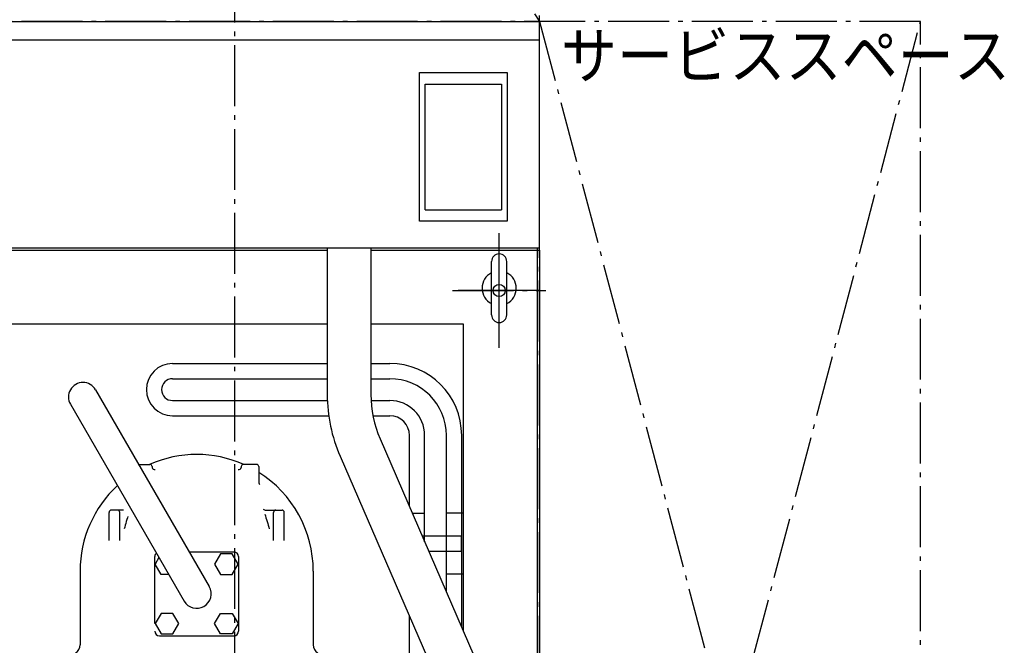
# Model space of a CAD drawing. Extents: x -1431 to 1220, y -1646 to 2477.
# Drawn here: x -282 to 1010, y 231 to 1052 of the extents above; entities that cross this region are included whole.
import ezdxf

# ---------------------------------------------------------------- set-up
doc = ezdxf.new("R2010")
doc.units = 0
doc.header["$LTSCALE"] = 20
doc.linetypes.add('DASHDOT', pattern=[5.5, 4, -0.6, 0.3, -0.6])
for name, color, linetype in [('BASIS', 6, 'DASHDOT'), ('DETAIL', 5, 'CONTINUOUS'), ('FIX', 11, 'CONTINUOUS'), ('NOTE', 4, 'CONTINUOUS'), ('OUTLINE', 3, 'CONTINUOUS'), ('SERVICESPACE', 2, 'DASHDOT')]:
    doc.layers.add(name, color=color, linetype=linetype)
doc.styles.get("Standard").update_dxf_attribs({"font": 'SIMPLEX', "width": 0.9, "bigfont": 'BIGFONT'})

msp = doc.modelspace()

# ---------------------------------------------------------------- linework, layer by layer
at = {"layer": 'BASIS'}
for p, q in [((0, -931), (0, 1114.6)), ((347, 621.9), (347, 772.1)), ((285.7, 697), (408.3, 697))]:
    msp.add_line(p, q, dxfattribs=at)
at = {"layer": 'DETAIL'}
for p, q in [((-400, 1050), (400, 1050)), ((400, 753), (400, 1050)), ((-400, 1026), (400, 1026)), ((242.5, 983), (357.5, 983)), ((242.5, 788), (242.5, 983)), ((357.5, 983), (357.5, 788)), ((250, 968), (350, 968)), ((250, 803), (250, 968)), ((350, 968), (350, 803)), ((250, 803), (350, 803)), ((357.5, 788), (242.5, 788)), ((-400, 753), (400, 753)), ((-396.6, 750), (121.4, 750)), ((121.4, 753), (121.4, 560.5)), ((178.6, 753), (178.6, 560.5)), ((178.6, 750), (397, 750)), ((397, 753.2), (397, 750)), ((397, 750), (397, 181)), ((397, 750), (400.2, 750)), ((400, 749.8), (400, -744)), ((337, 665), (337, 735)), ((357, 665), (357, 735)), ((121.4, 653), (-300, 653)), ((300, 653), (178.6, 653)), ((300, 250.1), (300, 653)), ((-81.7, 601.2), (121.4, 601.2)), ((178.6, 601.2), (203.5, 601.2)), ((-81.7, 581.2), (121.4, 581.2)), ((178.6, 581.2), (203.5, 581.2)), ((-182.7, 566.7), (-33.5, 308.3)), ((-215.7, 547.7), (-66.5, 289.3)), ((-81.7, 552.6), (121.6, 552.6)), ((178.8, 552.6), (203.5, 552.6)), ((-81.7, 532.6), (123.3, 532.6)), ((181.3, 532.6), (203.5, 532.6)), ((229.2, 413.4), (229.2, 506.9)), ((249.2, 367.3), (249.2, 506.9)), ((277.8, 301.3), (277.8, 506.9)), ((297.8, 255.2), (297.8, 506.9)), ((190.7, 502.2), (376, 74.8)), ((138.2, 479.5), (323.6, 52)), ((-127, 468.8), (-124.7, 468.8)), ((-126.2, 468.8), (-119.3, 468.8)), ((-126.2, 468.8), (-111.5, 468.8)), ((-108.5, 465.8), (-108.5, 464.9)), ((8.5, 465.8), (8.5, 464.9)), ((28.5, 468.8), (11.5, 468.8)), ((27, 468.8), (16.9, 468.8)), ((31.5, 465.8), (31.5, 444.6)), ((-165, 368.8), (-165, 405.8)), ((-145.9, 408.8), (-162, 408.8)), ((-150.9, 368.8), (-150.9, 405.8)), ((41.1, 408.8), (62, 408.8)), ((50.9, 368.8), (50.9, 405.8)), ((65, 368.8), (65, 405.8)), ((232.9, 404.8), (249.2, 404.8)), ((300, 404.8), (277.8, 404.8)), ((-143.9, 388.8), (-144.5, 386.4)), ((-143.2, 391.3), (-143.9, 388.8)), ((-142.5, 393.8), (-143.2, 391.3)), ((-141.7, 396.3), (-142.5, 393.8)), ((-140.9, 398.8), (-141.7, 396.3)), ((-140.4, 400.2), (-140.9, 398.8)), ((-144.5, 386.4), (-145.1, 384.1)), ((245.9, 374.8), (297.5, 374.8)), ((297.5, 354.8), (297.5, 374.8)), ((-59.9, 353.8), (-1, 353.8)), ((-18.7, 351.2), (-26.4, 337.8)), ((-3.3, 351.2), (-18.7, 351.2)), ((4.4, 337.8), (-3.3, 351.2)), ((254.6, 354.8), (297.5, 354.8)), ((-105, 259.8), (-105, 347.8)), ((-99.5, 346.4), (-104.4, 337.8)), ((-96.7, 324.4), (-104.4, 337.8)), ((-26.4, 337.8), (-18.7, 324.4)), ((-3.3, 324.4), (4.4, 337.8)), ((5, 347.8), (5, 249.8)), ((-203, 328.8), (-203, 231.8)), ((-86.8, 324.4), (-96.7, 324.4)), ((-18.7, 324.4), (-3.3, 324.4)), ((103, 328.8), (103, 231.8)), ((300, 324.8), (277.8, 324.8)), ((-96.7, 273.2), (-104.4, 259.8)), ((-81.3, 273.2), (-96.7, 273.2)), ((-73.6, 259.8), (-81.3, 273.2)), ((-26.4, 259.8), (-18.7, 273.2)), ((-18.7, 273.2), (-3.3, 273.2)), ((-3.3, 273.2), (4.4, 259.8)), ((-104.4, 259.8), (-96.7, 246.4)), ((-81.3, 246.4), (-73.6, 259.8)), ((-18.7, 246.4), (-26.4, 259.8)), ((4.4, 259.8), (-3.3, 246.4)), ((229.2, 181), (229.2, 269.6)), ((-96.7, 246.4), (-81.3, 246.4)), ((-3.3, 246.4), (-18.7, 246.4)), ((-99, 243.8), (-1, 243.8))]:
    msp.add_line(p, q, dxfattribs=at)
msp.add_lwpolyline([(39.3, 403.4), (40.1, 401.1), (40.9, 398.8), (41.7, 396.3), (42.5, 393.8), (43.2, 391.3), (43.9, 388.8), (44.5, 386.4), (45.1, 384.1)], dxfattribs=at)
for centre, radius, start, end in [((347, 735), 10, 0, 180), ((347, 700), 22.5, 116.3878, 243.6122), ((347, 700), 22.5, 296.3878, 63.6122), ((347, 665), 10, 180, 0), ((-81.7, 566.9), 34.3, 90, 270), ((203.5, 506.9), 94.3, 0, 90), ((-199.2, 557.2), 19.1, 30, 210), ((-81.7, 566.9), 14.3, 90, 270), ((203.5, 506.9), 74.3, 0, 90), ((325, 560.5), 203.6, 180, 203.4418), ((325, 560.5), 146.4, 180, 203.4418), ((203.5, 506.9), 45.7, 0, 90), ((203.5, 506.9), 25.7, 0, 90), ((-50, 328.8), 153, 66.2104, 113.7896), ((-111.5, 465.8), 3, 0, 90), ((11.5, 465.8), 3, 90, 180), ((28.5, 465.8), 3, 360, 90), ((-105.5, 464.9), 3, 180, 292.1798), ((5.5, 464.9), 3, 247.8202, 0), ((-50, 328.8), 153, 0, 57.8133), ((-50, 328.8), 153, 132.8588, 180), ((34.5, 444.6), 3, 180, 233.8917), ((-162, 405.8), 3, 90, 180), ((-153.9, 405.8), 3, 360, 90), ((41.1, 414.8), 6, 229.9894, 270), ((53.9, 405.8), 3, 90, 180), ((62, 405.8), 3, 360, 90), ((-99, 347.8), 6, 130.7073, 180), ((-1, 347.8), 6, 0, 90), ((-50, 298.8), 19, 210, 30), ((-99, 249.8), 6, 180, 270), ((-1, 249.8), 6, 270, 0), ((-215, 231.8), 12, 300, 0), ((115, 231.8), 12, 180, 240)]:
    msp.add_arc(centre, radius, start, end, dxfattribs=at)
at = {"layer": 'FIX'}
msp.add_circle((347, 697), 8, dxfattribs=at)
at = {"layer": 'NOTE'}
for p, q in [((347, 643), (347, 751)), ((401, 697), (293, 697))]:
    msp.add_line(p, q, dxfattribs=at)
at = {"layer": 'OUTLINE'}
for p, q in [((-400, 1050), (400, 1050)), ((400, 753), (400, 1050)), ((-400, 1026), (400, 1026)), ((242.5, 983), (357.5, 983)), ((242.5, 788), (242.5, 983)), ((357.5, 983), (357.5, 788)), ((250, 968), (350, 968)), ((250, 803), (250, 968)), ((350, 968), (350, 803)), ((250, 803), (350, 803)), ((357.5, 788), (242.5, 788)), ((-400, 753), (400, 753)), ((-396.6, 750), (121.4, 750)), ((121.4, 753), (121.4, 560.5)), ((178.6, 753), (178.6, 560.5)), ((178.6, 750), (397, 750)), ((397, 753.2), (397, 750)), ((397, 750), (397, 181)), ((397, 750), (400.2, 750)), ((400, 749.8), (400, -744)), ((337, 665), (337, 735)), ((357, 665), (357, 735)), ((121.4, 653), (-300, 653)), ((300, 653), (178.6, 653)), ((300, 250.1), (300, 653)), ((-81.7, 601.2), (121.4, 601.2)), ((178.6, 601.2), (203.5, 601.2)), ((-81.7, 581.2), (121.4, 581.2)), ((178.6, 581.2), (203.5, 581.2)), ((-182.7, 566.7), (-33.5, 308.3)), ((-215.7, 547.7), (-66.5, 289.3)), ((-81.7, 552.6), (121.6, 552.6)), ((178.8, 552.6), (203.5, 552.6)), ((-81.7, 532.6), (123.3, 532.6)), ((181.3, 532.6), (203.5, 532.6)), ((229.2, 413.4), (229.2, 506.9)), ((249.2, 367.3), (249.2, 506.9)), ((277.8, 301.3), (277.8, 506.9)), ((297.8, 255.2), (297.8, 506.9)), ((190.7, 502.2), (376, 74.8)), ((138.2, 479.5), (323.6, 52)), ((-127, 468.8), (-124.7, 468.8)), ((-126.2, 468.8), (-119.3, 468.8)), ((-126.2, 468.8), (-111.5, 468.8)), ((-108.5, 465.8), (-108.5, 464.9)), ((8.5, 465.8), (8.5, 464.9)), ((28.5, 468.8), (11.5, 468.8)), ((27, 468.8), (16.9, 468.8)), ((31.5, 465.8), (31.5, 444.6)), ((-165, 368.8), (-165, 405.8)), ((-145.9, 408.8), (-162, 408.8)), ((-150.9, 368.8), (-150.9, 405.8)), ((41.1, 408.8), (62, 408.8)), ((50.9, 368.8), (50.9, 405.8)), ((65, 368.8), (65, 405.8)), ((232.9, 404.8), (249.2, 404.8)), ((300, 404.8), (277.8, 404.8)), ((-143.9, 388.8), (-144.5, 386.4)), ((-143.2, 391.3), (-143.9, 388.8)), ((-142.5, 393.8), (-143.2, 391.3)), ((-141.7, 396.3), (-142.5, 393.8)), ((-140.9, 398.8), (-141.7, 396.3)), ((-140.4, 400.2), (-140.9, 398.8)), ((-144.5, 386.4), (-145.1, 384.1)), ((245.9, 374.8), (297.5, 374.8)), ((297.5, 354.8), (297.5, 374.8)), ((-59.9, 353.8), (-1, 353.8)), ((-18.7, 351.2), (-26.4, 337.8)), ((-3.3, 351.2), (-18.7, 351.2)), ((4.4, 337.8), (-3.3, 351.2)), ((254.6, 354.8), (297.5, 354.8)), ((-105, 259.8), (-105, 347.8)), ((-99.5, 346.4), (-104.4, 337.8)), ((-96.7, 324.4), (-104.4, 337.8)), ((-26.4, 337.8), (-18.7, 324.4)), ((-3.3, 324.4), (4.4, 337.8)), ((5, 347.8), (5, 249.8)), ((-203, 328.8), (-203, 231.8)), ((-86.8, 324.4), (-96.7, 324.4)), ((-18.7, 324.4), (-3.3, 324.4)), ((103, 328.8), (103, 231.8)), ((300, 324.8), (277.8, 324.8)), ((-96.7, 273.2), (-104.4, 259.8)), ((-81.3, 273.2), (-96.7, 273.2)), ((-73.6, 259.8), (-81.3, 273.2)), ((-26.4, 259.8), (-18.7, 273.2)), ((-18.7, 273.2), (-3.3, 273.2)), ((-3.3, 273.2), (4.4, 259.8)), ((-104.4, 259.8), (-96.7, 246.4)), ((-81.3, 246.4), (-73.6, 259.8)), ((-18.7, 246.4), (-26.4, 259.8)), ((4.4, 259.8), (-3.3, 246.4)), ((229.2, 181), (229.2, 269.6)), ((-96.7, 246.4), (-81.3, 246.4)), ((-3.3, 246.4), (-18.7, 246.4)), ((-99, 243.8), (-1, 243.8))]:
    msp.add_line(p, q, dxfattribs=at)
msp.add_lwpolyline([(39.3, 403.4), (40.1, 401.1), (40.9, 398.8), (41.7, 396.3), (42.5, 393.8), (43.2, 391.3), (43.9, 388.8), (44.5, 386.4), (45.1, 384.1)], dxfattribs=at)
for centre, radius, start, end in [((347, 735), 10, 0, 180), ((347, 700), 22.5, 116.3878, 243.6122), ((347, 700), 22.5, 296.3878, 63.6122), ((347, 665), 10, 180, 0), ((-81.7, 566.9), 34.3, 90, 270), ((203.5, 506.9), 94.3, 0, 90), ((-199.2, 557.2), 19.1, 30, 210), ((-81.7, 566.9), 14.3, 90, 270), ((203.5, 506.9), 74.3, 0, 90), ((325, 560.5), 203.6, 180, 203.4418), ((325, 560.5), 146.4, 180, 203.4418), ((203.5, 506.9), 45.7, 0, 90), ((203.5, 506.9), 25.7, 0, 90), ((-50, 328.8), 153, 66.2104, 113.7896), ((-111.5, 465.8), 3, 0, 90), ((11.5, 465.8), 3, 90, 180), ((28.5, 465.8), 3, 360, 90), ((-105.5, 464.9), 3, 180, 292.1798), ((5.5, 464.9), 3, 247.8202, 0), ((-50, 328.8), 153, 0, 57.8133), ((-50, 328.8), 153, 132.8588, 180), ((34.5, 444.6), 3, 180, 233.8917), ((-162, 405.8), 3, 90, 180), ((-153.9, 405.8), 3, 360, 90), ((41.1, 414.8), 6, 229.9894, 270), ((53.9, 405.8), 3, 90, 180), ((62, 405.8), 3, 360, 90), ((-99, 347.8), 6, 130.7073, 180), ((-1, 347.8), 6, 0, 90), ((-50, 298.8), 19, 210, 30), ((-99, 249.8), 6, 180, 270), ((-1, 249.8), 6, 270, 0), ((-215, 231.8), 12, 300, 0), ((115, 231.8), 12, 180, 240)]:
    msp.add_arc(centre, radius, start, end, dxfattribs=at)
at = {"layer": 'SERVICESPACE'}
for p, q in [((-400, 2250), (400, 1050)), ((400, -1350), (400, 2250)), ((900, 1050), (-900, 1050)), ((400, -850), (900, 1050)), ((400, 1050), (900, -850)), ((900, -850), (900, 1050))]:
    msp.add_line(p, q, dxfattribs=at)

# ---------------------------------------------------------------- texts
at = {"layer": 'NOTE', "linetype": 'CONTINUOUS', "width": 0.9}
msp.add_text('サービススペース', height=60, dxfattribs=at).set_placement((428.1, 975.4))

doc.saveas('drawing.dxf')
